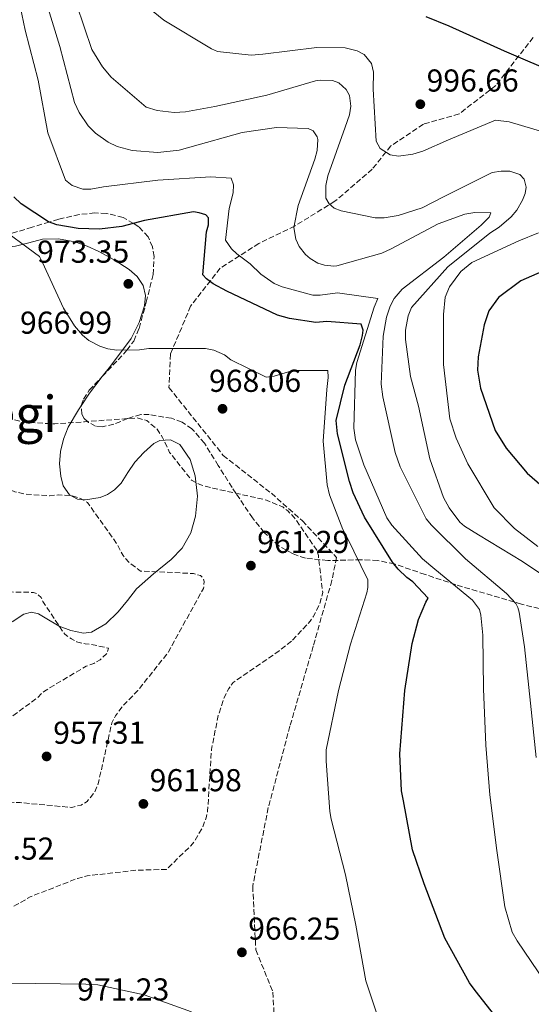
# Model space of a CAD drawing. Units: metres. Extents: x 630798 to 634241, y 4757440 to 4759818.
# Drawn here: x 632414 to 632576, y 4757755 to 4758066 of the extents above; entities that cross this region are included whole.
import ezdxf
from ezdxf.enums import TextEntityAlignment as Align

# ---------------------------------------------------------------- set-up
doc = ezdxf.new("R2010")
doc.units = ezdxf.units.M
doc.header["$MEASUREMENT"] = 0
doc.linetypes.add('DGN Style 3', pattern=[2.435890702152634, 1.739921930109024, -0.6959687720436097])
for name, color, linetype, lineweight in [('Cauce lineal', 142, 'Continuous', 13), ('Cota de punto acotado terreno', 7, 'Continuous', 0), ('Curva de nivel de depresión intermedia', 30, 'DGN Style 3', 0), ('Curva de nivel directora', 30, 'Continuous', 30), ('Curva de nivel intermedia', 30, 'Continuous', 0), ('Línea de cambio de uso (parcela vista)', 92, 'Continuous', 0), ('Punto acotado terreno (símbolo)', 7, 'Continuous', 0), ('Senda', 7, 'DGN Style 3', 0), ('Texto de rotulación de espacio menor sin especificar', 7, 'Continuous', 0), ('Zona arbolada', 92, 'DGN Style 3', 0)]:
    doc.layers.add(name, color=color, linetype=linetype, lineweight=lineweight)
doc.styles.add('Style-Arial', font='arial.ttf')

# ---------------------------------------------------------------- blocks, each defined once
blk = doc.blocks.new('5PATER')
at = {"layer": 'Cauce lineal', "linetype": 'Continuous', "lineweight": 0}
h = blk.add_hatch(color=51, dxfattribs=at)
edge = h.paths.add_edge_path()
edge.add_ellipse((0, 0), major_axis=(-0.1095731443231308, -0.1110710700762829), ratio=0.9994222409660317, start_angle=0, end_angle=360)

msp = doc.modelspace()

# ---------------------------------------------------------------- linework, layer by layer
at = {"layer": 'Curva de nivel de depresión intermedia', "color": 30, "linetype": 'DGN Style 3', "lineweight": 0, "flags": 128}
for points, elevation in [([(632300.4900000002, 4757960.92), (632301.0800000003, 4757976.499999999), (632300.3200000003, 4757979.970000001), (632298.2400000016, 4757984.800000001), (632296.2099999998, 4757987.349999999), (632292.1799999998, 4757990.189999999), (632289.0300000005, 4757991.430000001), (632275.1800000013, 4757994.970000001), (632260.7700000011, 4757999.470000001), (632255.8200000002, 4758001.730000001), (632255.4900000016, 4758004.279999998), (632255.2200000011, 4758020.210000001), (632254.5199999993, 4758025.180000001), (632249.9800000018, 4758043.419999998), (632248.9699999993, 4758045.75), (632242.4900000017, 4758059.61), (632241.2100000011, 4758060.970000002), (632238.9900000015, 4758062.67), (632237.3100000008, 4758063.649999999), (632232.6500000004, 4758065.5), (632220.2899999997, 4758073.210000001), (632219.5000000007, 4758074.13), (632209.2900000004, 4758088.52), (632202.1600000003, 4758096.249999999), (632199.2000000008, 4758098.429999999), (632197.2800000008, 4758099.479999999), (632192.7400000012, 4758101.140000001), (632190.1200000015, 4758102.67), (632191.0800000003, 4758103.21), (632197.7200000011, 4758105.9), (632208.060000001, 4758108.130000002), (632212.4700000011, 4758108.25), (632230.280000001, 4758109.819999999), (632234.2199999995, 4758111.679999999), (632240.3500000006, 4758115.609999998), (632243.0999999997, 4758118.17), (632244.0600000009, 4758118.680000001), (632247.350000001, 4758118.539999999), (632248.0500000007, 4758117.990000002), (632250.0900000014, 4758114.939999999), (632251.4500000004, 4758112.05), (632253.0100000005, 4758106.810000001), (632256.6400000005, 4758087.050000002), (632261.0300000004, 4758071.609999998), (632261.5800000002, 4758070.319999998), (632267.4100000019, 4758060.71), (632269.2300000013, 4758058.880000002), (632272.1100000001, 4758056.82), (632274.1900000012, 4758056.009999999), (632279.890000001, 4758054.659999999), (632286.430000001, 4758054.179999999), (632304.3500000003, 4758054.409999999), (632320.2000000001, 4758054.189999999), (632335.4200000018, 4758055.5), (632350.9400000006, 4758054.02), (632352.4800000006, 4758052.23), (632353.6500000019, 4758050.100000001), (632354.5100000001, 4758047.679999999), (632355.1600000005, 4758043.640000001), (632355.0900000012, 4758040.800000001), (632356.0700000003, 4758021.889999999), (632357.8200000004, 4758017.380000001), (632361.2600000004, 4758011.489999999), (632363.4500000009, 4758009.180000001), (632365.7599999999, 4758007.359999998), (632369.3200000004, 4758005.600000001), (632371.8100000004, 4758004.800000001), (632382.4600000011, 4757999.17), (632383.8400000001, 4757997.17), (632386.7000000011, 4757991.63), (632388.9699999999, 4757985.390000001), (632389.7300000021, 4757981.96), (632390.0400000005, 4757978.560000001), (632390.9500000002, 4757963.119999999), (632393.8800000006, 4757951.949999998), (632395.8000000007, 4757949.310000001), (632399.5600000002, 4757945.73), (632407.2300000013, 4757941.099999999), (632410.7400000006, 4757939.909999999), (632416.2000000011, 4757938.800000001), (632425.41, 4757938.289999999), (632434.7599999999, 4757938.959999999), (632451.4100000019, 4757940.180000001), (632454.4600000007, 4757939.34), (632457.8, 4757936.609999998), (632459.4699999997, 4757933.970000001), (632461.7100000017, 4757929.23), (632468.6100000016, 4757920.52), (632471.2400000002, 4757919.070000002), (632475.3500000007, 4757917.980000001), (632492.3400000003, 4757914.17), (632497.4900000002, 4757911.999999999), (632499.1300000009, 4757910.779999998), (632501.1600000004, 4757908.63), (632508.2999999995, 4757898.3), (632508.7700000011, 4757896.649999999), (632510.1400000014, 4757884.96), (632509.3500000001, 4757881.739999999), (632507.1700000007, 4757877.279999999), (632506.1800000005, 4757875.84), (632500.2999999998, 4757869.56)], 965), ([(632321.6399999995, 4757812.720000001), (632307.7400000012, 4757799.88), (632304.3400000016, 4757797.779999998), (632299.3900000006, 4757795.66), (632293.0600000005, 4757793.829999999), (632277.4800000013, 4757788.060000001), (632274.4800000016, 4757786.34), (632270.9200000011, 4757783.51), (632268.4600000001, 4757780.829999999), (632257.310000001, 4757766.260000001), (632249.9300000004, 4757753.67), (632248.7900000005, 4757749.630000001), (632248.5600000003, 4757746.989999998), (632249.0000000006, 4757743.189999999), (632249.7800000008, 4757740.769999999), (632251.740000001, 4757737.640000002), (632253.640000001, 4757736.180000001), (632257.2300000006, 4757734.949999998), (632260.1600000008, 4757734.4), (632276.8100000008, 4757733.31), (632282.0299999999, 4757733.609999999), (632298.4000000004, 4757736.159999999), (632307.5500000013, 4757739.3), (632311.2000000012, 4757741.32), (632324.9100000019, 4757751.189999999), (632335.3400000011, 4757761.090000001), (632346.9999999999, 4757772.220000001), (632359.2900000013, 4757784.699999998), (632370.6100000001, 4757799.07), (632381.8100000005, 4757810.890000001), (632385.4200000004, 4757813.029999999), (632394.9500000012, 4757817.029999998), (632399.2300000016, 4757818.119999999), (632405.7800000008, 4757818.859999998), (632414.4300000009, 4757818.460000001), (632430.7099999996, 4757816.95), (632433.7000000003, 4757817.699999998), (632435.6200000005, 4757818.869999997), (632438.0000000009, 4757821.8), (632439.0800000004, 4757824.449999999), (632440.0900000007, 4757828.850000001), (632443.4099999999, 4757843.759999999), (632444.5800000012, 4757845.969999999), (632446.8400000011, 4757849.009999999), (632451.6500000011, 4757853.890000001), (632461.3800000009, 4757866.2), (632463.3000000009, 4757869.77), (632472.3900000014, 4757886.199999998), (632472.5700000002, 4757887.060000001), (632472.5900000002, 4757888.399999999), (632472.2800000019, 4757889.49), (632471.5000000016, 4757890.319999999), (632469.2100000007, 4757890.970000001), (632467.6700000007, 4757891.02), (632452.4900000015, 4757891.739999999), (632448.7499999999, 4757894.499999999), (632446.9600000017, 4757896.699999999), (632444.9400000012, 4757900.470000001), (632435.6900000018, 4757913.430000001), (632433.4700000001, 4757914.720000002), (632430.9000000019, 4757915.56), (632426.6399999994, 4757915.81), (632423.6900000012, 4757915.550000001), (632415.9300000007, 4757916.039999999), (632412.75, 4757916.829999999), (632405.4000000008, 4757919.690000001), (632401.9100000015, 4757921.810000001), (632401.0900000012, 4757922.48), (632399.490000001, 4757923.470000001), (632384.8900000007, 4757933.720000001), (632373.0800000001, 4757944.850000001), (632371.9500000012, 4757948.52), (632369.020000001, 4757963.739999998), (632369.0000000007, 4757965.04), (632367.5600000013, 4757974.3), (632367.2599999995, 4757975.310000001), (632366.6600000005, 4757976.88), (632364.9300000005, 4757980.09), (632362.4800000007, 4757981.249999999), (632358.2100000017, 4757981.859999999), (632356.9199999997, 4757981.59), (632347.2999999993, 4757978.039999999), (632345.9900000019, 4757976.31), (632343.37, 4757971.269999999), (632333.79, 4757955.07), (632328.4700000002, 4757938.91), (632329.0800000004, 4757936.730000001), (632330.4800000018, 4757933.92), (632331.9200000013, 4757932.569999999), (632334.3900000014, 4757930.789999997), (632338.360000001, 4757928.800000001), (632352.0700000015, 4757918.289999999), (632352.5400000009, 4757916.710000001), (632352.6500000004, 4757913.390000002), (632352.4100000013, 4757911.08), (632351.800000001, 4757908.960000001), (632350.7900000007, 4757906.949999999), (632348.7400000012, 4757903.99), (632347.1100000016, 4757902.210000001), (632335.8399999996, 4757891.529999999), (632330.4800000018, 4757883.640000001)], 960.0000000000002), ([(632500.2999999998, 4757869.56), (632496.3500000002, 4757866.449999998), (632481.8600000017, 4757856.510000001), (632480.4800000006, 4757854.619999999), (632478.9600000005, 4757851.630000001), (632477.0800000008, 4757846.039999999), (632474.9400000017, 4757835.289999999), (632474.7500000016, 4757832.649999999), (632473.7300000002, 4757815.81), (632473.2499999997, 4757813.65), (632472.1299999999, 4757810.630000001), (632469.5400000014, 4757806.239999999), (632468.4300000007, 4757804.84), (632460.67, 4757797.31), (632451.3100000013, 4757797.09), (632435.6100000015, 4757795.32), (632432.5500000014, 4757794.490000002), (632417.5800000002, 4757788.639999999), (632413.1700000003, 4757786.08), (632399.690000002, 4757778.769999999), (632385.5900000003, 4757769.939999999), (632371.2600000005, 4757762.119999998), (632357.6799999997, 4757753.660000001), (632341.0200000008, 4757743.399999999), (632325.910000001, 4757736.180000001), (632309.4800000001, 4757730.58), (632289.9300000012, 4757724.529999999), (632274.5599999999, 4757722.480000001), (632271.52, 4757722.59), (632266.7600000014, 4757723.350000001), (632258.070000001, 4757725.980000001), (632239.4400000008, 4757729.3), (632235.5100000014, 4757728.859999999), (632220.5900000016, 4757726.87), (632204.6500000001, 4757727.16), (632204.0700000012, 4757729.749999999), (632204.5200000005, 4757733.49), (632206.2200000016, 4757740.289999997), (632211.9600000014, 4757757.599999999), (632220.2000000003, 4757773.689999998), (632224.2700000006, 4757777.419999998), (632227.4300000012, 4757779.550000001), (632235.8200000019, 4757783.769999999), (632251.8900000007, 4757789.470000001), (632267.4600000009, 4757795.529999998), (632286.0700000012, 4757801.980000001), (632300.7800000008, 4757808.59), (632302.0200000014, 4757809.42), (632315.9700000011, 4757819.63), (632328.5599999997, 4757828.96), (632332.7800000019, 4757833.220000001), (632336.4100000019, 4757838.109999998), (632337.9400000006, 4757840.980000001), (632339.3800000001, 4757846.239999999), (632339.17, 4757848.499999999), (632337.1100000015, 4757852.440000001), (632336.2400000021, 4757853.189999999), (632333.1700000009, 4757854.710000001), (632330.8100000005, 4757855.359999999), (632315.6400000004, 4757861.83), (632313.7800000006, 4757863.34), (632312.2899999998, 4757865.34), (632311.4699999995, 4757867.669999998), (632311.4699999995, 4757871.970000001), (632312.1800000002, 4757875.02), (632313.7200000002, 4757879.189999999), (632318.4800000011, 4757897.119999999), (632319.8200000002, 4757913.369999999), (632318.4700000001, 4757916.259999999), (632316.4000000004, 4757918.689999999), (632312.52, 4757921.78), (632298.6300000006, 4757935.66), (632297.5599999999, 4757938.56), (632297.0500000003, 4757941.67), (632297.0400000013, 4757946.619999999), (632297.4600000017, 4757949.909999999), (632299.3200000012, 4757956.390000001), (632299.9100000013, 4757957.659999999), (632300.4900000002, 4757960.92)], 965), ([(632334.540000001, 4757800.98), (632332.7900000009, 4757801.310000001), (632331.6200000019, 4757802.989999999), (632331.880000001, 4757804.42), (632333.3200000006, 4757807.449999998), (632338.8799999994, 4757815.539999999), (632341.66, 4757818.390000001), (632351.7200000006, 4757830.88), (632353.6400000006, 4757834.359999999), (632354.1799999992, 4757835.869999998), (632355.8700000013, 4757844.9), (632355.6299999999, 4757846.77), (632354.4200000007, 4757850.470000001), (632353.4200000016, 4757852.109999999), (632352.8300000015, 4757852.789999999), (632347.9499999998, 4757860.199999998), (632347.2100000001, 4757864.890000001), (632346.9300000007, 4757876.800000002), (632347.6600000015, 4757878.76), (632349.3300000012, 4757880.9), (632350.7599999994, 4757881.989999999), (632363.2100000017, 4757890.619999999), (632364.6700000013, 4757892.470000001), (632365.1000000003, 4757893.42), (632367.8899999999, 4757897.73), (632369.1000000014, 4757898.359999999), (632370.2700000004, 4757898.710000001), (632376.8799999999, 4757898.710000001), (632378.2099999997, 4757899.019999999), (632382.3100000012, 4757898.859999998), (632383.3000000014, 4757897.91), (632384.3400000008, 4757896.63), (632394.5399999999, 4757887.019999999), (632396.7500000006, 4757886.17), (632400.6900000012, 4757885.390000002), (632402.1100000006, 4757885.3), (632418.6599999998, 4757884.970000001), (632419.7700000008, 4757884.59), (632421.0100000012, 4757883.390000001), (632421.6000000013, 4757882.069999999), (632428.4900000001, 4757871.740000002), (632430.6300000015, 4757870.239999999), (632432.2699999998, 4757869.380000001), (632435.0000000012, 4757868.660000001), (632436.9500000003, 4757868.5), (632442.4000000019, 4757867.310000001), (632441.8299999996, 4757865.720000001), (632439.7599999999, 4757863.689999999), (632437.7100000002, 4757862.470000001), (632435.3000000007, 4757861.619999997), (632422.0700000006, 4757853.779999999), (632419.8400000001, 4757851.62), (632410.0099999997, 4757844.42), (632408.1600000011, 4757843.649999999), (632393.4900000016, 4757836.51), (632389.0900000005, 4757835.699999998), (632377.2100000007, 4757831.82), (632374.5300000006, 4757829.78), (632360.5600000008, 4757818.11), (632345.5800000007, 4757806.909999999), (632334.540000001, 4757800.98)], 955)]:
    msp.add_lwpolyline(points, dxfattribs=dict(at, elevation=elevation))
at = {"layer": 'Curva de nivel directora', "color": 30, "linetype": 'Continuous', "lineweight": 30, "flags": 128}
for points, elevation in [([(632542.7599999993, 4758067.220000001), (632550.0700000006, 4758064.25), (632567.5899999999, 4758056.300000002), (632585.0999999981, 4758048.860000002)], 1000), ([(632569.2599999995, 4757745.189999999), (632558.3600000008, 4757759.050000002), (632556.5700000004, 4757761.439999999), (632548.7499999995, 4757775.600000001), (632542.2999999989, 4757792.79), (632538.5999999996, 4757803.51), (632535.7000000007, 4757819.060000002), (632535.1199999994, 4757822.170000001), (632534.5599999984, 4757833.920000002), (632536.1599999988, 4757853.900000002), (632538.5100000004, 4757868.779999999), (632540.5099999985, 4757876.360000002), (632542.7900000005, 4757881.880000002), (632543.4999999991, 4757883.109999999), (632538.6500000011, 4757888.370000001), (632536.8000000003, 4757889.710000002), (632534.030000001, 4757892.289999999), (632532.2099999993, 4757894.49), (632523.4099999993, 4757908.830000003), (632519.7399999992, 4757916.51), (632518.6100000005, 4757920.01), (632514.8300000007, 4757935.140000002), (632514.3899999983, 4757939.310000001), (632517.1299999985, 4757950.509999999), (632522.0300000003, 4757963.260000001), (632522.779999999, 4757966.28), (632522.949999999, 4757967.980000001), (632522.35, 4757969.880000001), (632511.4600000001, 4757970.720000002), (632507.98, 4757970.37), (632499.6499999993, 4757971.58), (632495.8099999994, 4757972.720000002), (632479.8099999998, 4757980.320000002), (632475.4699999992, 4757982.550000003), (632473.3300000001, 4757984.130000004), (632472.17, 4757985.480000001), (632473.4100000006, 4757999.090000001), (632474.0499999998, 4758001.250000002), (632473.9699999995, 4758003.520000001), (632473.1400000001, 4758004.400000001), (632471.0599999991, 4758005.080000001), (632469.2300000008, 4758005.369999999), (632453.7900000003, 4758002.600000001), (632446.5300000003, 4758000.720000002), (632439.4899999994, 4757999.890000001), (632432.719999999, 4758000.08), (632426.0000000001, 4758001.29), (632423.3899999994, 4758002.250000001), (632414.6799999991, 4758007.880000001), (632412.37, 4758010.109999999)], 975.0000000000002), ([(632579.5799999994, 4757986.550000001), (632572.9000000008, 4757983.570000002), (632565.7399999992, 4757978.250000002), (632562.7199999995, 4757974.040000001)], 1000), ([(632562.7199999995, 4757974.040000001), (632561.2499999988, 4757969.609999998), (632559.369999999, 4757959.460000001), (632559.1900000002, 4757955.310000002), (632560.0799999997, 4757949.630000004), (632564.749999999, 4757936.240000002), (632568.2299999992, 4757930.610000002), (632574.860000001, 4757922.700000001), (632582.7699999991, 4757915.860000002)], 1000)]:
    msp.add_lwpolyline(points, dxfattribs=dict(at, elevation=elevation))
at = {"layer": 'Curva de nivel intermedia', "color": 30, "linetype": 'Continuous', "lineweight": 0, "flags": 128}
for points, elevation in [([(632568.3000000007, 4757884.67), (632555.3900000004, 4757895.57), (632544.600000001, 4757906.27), (632542.9400000003, 4757908.3), (632534.7100000004, 4757924.730000001), (632533.0400000007, 4757929.279999999), (632529.1400000004, 4757946.800000001), (632528.6100000006, 4757950.84), (632529.2499999999, 4757966.019999999), (632530.3499999996, 4757972.08), (632531.540000001, 4757975.55), (632532.7900000004, 4757977.930000001), (632535.2800000004, 4757980.930000001), (632548.4700000002, 4757991.039999999), (632560.2699999998, 4758001.130000001), (632562.8600000002, 4758003.689999999), (632563.3200000008, 4758005.039999999), (632558.3300000017, 4758005.179999999), (632555.1800000002, 4758004.640000001), (632546.7200000001, 4758001.550000002), (632531.8300000015, 4757993.719999999), (632528.860000001, 4757992.32), (632514.6600000008, 4757988.319999999), (632513.6900000008, 4757988.220000001), (632510.6799999999, 4757988.520000001), (632508.560000001, 4757989.170000001), (632506.1800000005, 4757990.63), (632504.740000001, 4757991.890000001), (632502.6600000003, 4757994.449999998), (632501.650000002, 4757996.699999998), (632501.0000000016, 4758000.460000001), (632502.4099999998, 4758007.42), (632507.6800000004, 4758022.079999999), (632508.3600000021, 4758024.810000001), (632508.6500000004, 4758028.219999999), (632508.4400000003, 4758029.070000002), (632507.1799999997, 4758031.029999998), (632505.5900000005, 4758031.769999999), (632495.5600000012, 4758032.100000001), (632484.610000001, 4758030.470000001), (632468.110000001, 4758025.81), (632464.7200000002, 4758024.929999999), (632458.0100000001, 4758024.189999999), (632449.8499999995, 4758024.8), (632445.1199999999, 4758026.09), (632442.2099999997, 4758027.41), (632438.230000001, 4758030.249999999), (632435.9100000008, 4758032.640000001), (632433.1100000002, 4758036.84), (632431.5900000003, 4758039.980000001), (632426.9099999999, 4758057.690000001), (632421.6600000017, 4758074.98)], 985.0000000000002), ([(632567.8, 4757785.460000001), (632565.3000000011, 4757803.34), (632563.0500000003, 4757820.970000001), (632561.7300000016, 4757836.680000001), (632561.060000001, 4757854.499999999), (632560.8500000008, 4757871.449999998), (632560.1600000003, 4757877.76), (632559.7199999999, 4757879.539999999), (632557.5100000014, 4757882.529999998), (632545.6000000002, 4757892.359999998), (632541.7300000011, 4757895.609999998), (632531.9900000002, 4757906.279999999), (632530.4900000005, 4757908.529999999), (632523.15, 4757925.369999999), (632520.5599999995, 4757933.269999999), (632520.0000000007, 4757936.91), (632520.5400000016, 4757955.279999998), (632520.9400000017, 4757957.679999999), (632526.4700000016, 4757975.27), (632527.6000000003, 4757978.010000001), (632514.8300000007, 4757979.74), (632509.3700000001, 4757978.989999999), (632507.0600000012, 4757979.029999999), (632497.28, 4757981.630000002), (632494.740000001, 4757982.680000001), (632490.5499999999, 4757985.680000001), (632487.1600000013, 4757988.980000001), (632483.0000000016, 4757992.060000001), (632481.3099999997, 4757993.690000001), (632479.4299999999, 4757996.369999998), (632480.5300000019, 4758006.449999998), (632481.7800000013, 4758011.38), (632481.9700000013, 4758013.890000001), (632481.2000000002, 4758016.029999998), (632474.7000000002, 4758016.470000001), (632457.9800000011, 4758015.369999999), (632440.7400000012, 4758013.330000001), (632436.7900000016, 4758012.529999998), (632434.2300000001, 4758012.600000001), (632430.8400000016, 4758013.710000001), (632428.7400000005, 4758015.369999999), (632423.1400000014, 4758030.390000001), (632420.0600000012, 4758047.07), (632416.02, 4758062.849999999), (632414.4100000008, 4758070.48)], 980), ([(632544.0700000013, 4757927.210000001), (632540.4200000013, 4757943.890000001), (632537.9300000013, 4757953.329999999), (632536.36, 4757964.970000001), (632536.3900000014, 4757967.970000001), (632537.1900000015, 4757972.449999999), (632538.2700000011, 4757975.109999999), (632549.7000000017, 4757987.939999999), (632563.000000001, 4757998.580000001), (632566.0000000007, 4758000.539999999), (632569.7900000016, 4758003.779999999), (632571.5700000008, 4758005.92), (632573.4200000014, 4758009.079999999), (632574.1900000004, 4758011.16), (632574.5500000003, 4758013.160000001), (632573.890000001, 4758015.74), (632572.5699999998, 4758017.210000001), (632569.3900000014, 4758018.25), (632566.6700000013, 4758018.269999999), (632563.760000001, 4758017.81), (632548.5799999997, 4758010.26), (632541.5900000003, 4758006.679999999), (632533.9800000017, 4758004.220000001), (632529.5700000017, 4758003.519999999), (632526.770000001, 4758003.470000002), (632516.030000001, 4758005.689999999), (632513.7800000003, 4758006.58), (632512.1700000009, 4758007.890000001), (632511.1600000005, 4758009.73), (632511.0900000012, 4758013.699999999), (632511.7199999993, 4758016.8), (632517.3000000005, 4758032.150000001), (632518.6399999994, 4758036.109999999), (632519.0700000008, 4758038.760000001), (632518.5999999992, 4758042.189999999), (632517.5900000011, 4758044.119999998), (632515.28, 4758046.220000002), (632513.2400000015, 4758046.949999998), (632509.3800000013, 4758047.039999999), (632507.8900000005, 4758046.81), (632492.49, 4758042.249999999), (632476.0500000003, 4758038.729999999), (632466.7600000009, 4758037.050000001), (632463.16, 4758036.859999998), (632457.7100000007, 4758037.399999999), (632454.2800000019, 4758038.51), (632443.2300000011, 4758047.939999998), (632440.4900000008, 4758051.250000001), (632437.0599999998, 4758056.7), (632432.2000000007, 4758071.119999999)], 990), ([(632583.7500000002, 4758029.48), (632569.1900000003, 4758033.82), (632564.8400000007, 4758034.350000001), (632549.9200000009, 4758028.140000001), (632541.8800000009, 4758024.529999999), (632538.6199999999, 4758023.579999999), (632534.0900000012, 4758023.039999999), (632531.4800000006, 4758023.4), (632528.3600000002, 4758025.45), (632527.0599999994, 4758027.77), (632526.0900000016, 4758044.21), (632526.190000002, 4758049.61), (632525.5700000008, 4758052.27), (632523.2400000016, 4758055.150000001), (632521.0300000011, 4758056.359999998), (632517.2400000002, 4758057.220000001), (632508.2800000017, 4758057.369999998), (632491.1700000013, 4758055.289999999), (632487.480000001, 4758054.980000001), (632476.8799999995, 4758056.109999999), (632474.9999999999, 4758056.92), (632459.860000001, 4758066.039999999), (632456.5199999993, 4758068.77)], 995.0000000000002), ([(632527.2200000003, 4757751.989999999), (632523.7800000004, 4757762.099999999), (632520.6800000002, 4757779.720000001), (632517.4100000003, 4757795.590000001), (632512.8500000003, 4757813.220000001), (632512.3600000008, 4757815.680000001), (632511.2800000012, 4757831.590000001), (632511.2900000003, 4757835.16), (632515.1400000014, 4757853.970000002), (632518.9900000005, 4757868.599999998), (632524.0700000009, 4757884.84), (632524.4400000019, 4757886.550000001), (632524.3900000006, 4757888.939999999), (632517.7600000009, 4757902.600000001), (632516.5000000005, 4757904.84), (632512.2699999993, 4757915.869999998), (632511.5600000008, 4757919.06), (632510.3200000002, 4757932.779999999), (632511.5000000002, 4757949.140000001), (632511.8300000011, 4757952.920000001), (632511.7500000006, 4757955.23), (632500.6799999997, 4757955.220000001), (632494.8400000016, 4757953.359999998), (632492.2900000011, 4757953.03), (632481.1100000008, 4757958.570000002), (632479.0499999999, 4757960.149999999), (632475.6600000013, 4757961.579999999), (632473.0900000009, 4757962.179999999), (632455.1300000013, 4757962.119999998), (632452.1800000009, 4757961.689999999), (632444.9700000001, 4757961.59), (632442.2000000007, 4757962.029999998), (632439.6300000002, 4757962.829999999), (632436.1100000021, 4757964.659999999), (632434.1299999994, 4757966.369999999), (632431.5999999993, 4757969.32), (632428.1200000013, 4757974.850000001), (632421.5200000008, 4757989.4), (632420.5500000007, 4757991.199999998), (632406.400000002, 4758001.63)], 970.0000000000002), ([(632578.2100000015, 4757899.509999999), (632570.8399999999, 4757905.199999999), (632564.3900000014, 4757911.720000001), (632556.0899999999, 4757925.67), (632552.3700000006, 4757933.789999999), (632550.4200000014, 4757939.920000001), (632548.3400000005, 4757957.109999999), (632548.3600000006, 4757972.880000001), (632548.9400000018, 4757978.369999998), (632550.3000000007, 4757981.679999998), (632553.8500000002, 4757986.449999998), (632557.3300000004, 4757989.31), (632572.2300000001, 4757996.249999999), (632578.4700000008, 4757998.689999998)], 995.0000000000002), ([(632586.2699999993, 4757886.109999998), (632573.3299999998, 4757894.699999998), (632559.4200000003, 4757903.179999999), (632555.0300000004, 4757905.899999999), (632553.5500000007, 4757907.2), (632550.1700000011, 4757911.679999999), (632548.3700000017, 4757915.01), (632544.0700000013, 4757927.210000001)], 990), ([(632577.6600000015, 4757832.789999999), (632575.9100000014, 4757849.949999998), (632573.9800000002, 4757867.710000001), (632572.3500000008, 4757878.71), (632571.9100000005, 4757880.239999999), (632571.2800000003, 4757881.439999999), (632568.3000000007, 4757884.67)], 985.0000000000002), ([(632580.5100000014, 4757761.630000002), (632571.7400000007, 4757774.709999999), (632570.1400000004, 4757777.480000001), (632567.8, 4757785.460000001)], 980), ([(632366.930000001, 4757746.350000001), (632386.2899999999, 4757755.409999998), (632396.1900000018, 4757759.609999998), (632401.7100000004, 4757761.180000001), (632419.1500000015, 4757761.24), (632435.2100000014, 4757760.980000001), (632438.9400000018, 4757760.849999999), (632453.6400000004, 4757757.689999999), (632468.5900000016, 4757752.230000001)], 970.0000000000002)]:
    msp.add_lwpolyline(points, dxfattribs=dict(at, elevation=elevation))
at = {"layer": 'Línea de cambio de uso (parcela vista)', "color": 92, "linetype": 'Continuous', "lineweight": 0, "extrusion": (0.5158847428637008, -0.4961865141716132, 0.6983279138303702), "elevation": -2033889.930711235, "flags": 128}
msp.add_lwpolyline([(3867629.29389835, 1985657.74001836), (3867622.73329542, 1985656.713023936), (3867617.985995548, 1985655.462915637)], dxfattribs=at)
at = {"layer": 'Línea de cambio de uso (parcela vista)', "color": 92, "linetype": 'Continuous', "lineweight": 0}
for points in [[(632395.1524, 4757993.174000001, 966.2559999999941), (632397.1299999999, 4757993.289999999, 966.7200000000012), (632400.7699999996, 4757993.5, 967.5599999999978), (632403.4000000004, 4757993.66, 967.679999999993), (632406.0099999999, 4757993.810000001, 967.7100000000064), (632409.4900000002, 4757994.109999999, 968.3899999999995), (632412.9400000004, 4757994.51, 969.0599999999978), (632417.1799999997, 4757995.58, 969.6100000000006), (632421.4199999999, 4757996.689999999, 969.8899999999995), (632426.54, 4757996.82, 969.9499999999971), (632431.6799999997, 4757995.880000001, 969.9799999999959), (632435.5700000003, 4757994.539999999, 969.9900000000052), (632439.3300000001, 4757992.84, 970.0099999999949), (632444.1900000004, 4757990.199999999, 970.029999999999), (632448.8499999996, 4757987.130000001, 969.9700000000012), (632451.3799999999, 4757984.9, 969.7400000000052), (632453.3099999997, 4757982.09, 969.4499999999971), (632454.0899999999, 4757978.9, 969.2299999999959), (632453.7100000001, 4757975.680000001, 969.0200000000042), (632452.0800000001, 4757970.33, 968.9499999999971)], [(632452.0800000001, 4757970.33, 968.9499999999971), (632449.5599999997, 4757965.27, 968.9400000000023), (632442.9500000002, 4757956.59, 968.4499999999971), (632440.4009999996, 4757953.285599999, 967.9851000000054)], [(632433.7083000002, 4757944.033299999, 966.3552000000054), (632432.8600000005, 4757942.75, 966.0700000000071), (632429.6399999997, 4757937.230000001, 964.8699999999953), (632428.1100000005, 4757933.480000001, 964.179999999993), (632427.1600000003, 4757929.560000001, 963.5), (632426.9000000004, 4757925.680000001, 962.8999999999943), (632427.3099999997, 4757921.77, 962.300000000003), (632427.9900000002, 4757918.65, 961.679999999993), (632429.9699999997, 4757915.810000001, 961.0599999999978), (632432.5499999998, 4757914.460000001, 960.7599999999949), (632435.1299999999, 4757914.289999999, 960.6100000000006), (632439.75, 4757915.02, 960.5599999999978), (632442.0499999998, 4757915.930000001, 960.6499999999943), (632444.3099999997, 4757917.380000001, 960.8399999999965), (632446.4100000003, 4757919.5, 961.25), (632448.5, 4757922.9, 962.1199999999953), (632450.6799999997, 4757926.220000001, 962.8200000000071), (632453.5700000003, 4757929.289999999, 963.1999999999971), (632456.7000000002, 4757932.07, 963.3899999999995), (632458.5999999996, 4757933.050000001, 963.4199999999984), (632461.9800000006, 4757933.27, 963.4199999999984), (632464.9800000006, 4757931.74, 963.3800000000047), (632468.2199999997, 4757927.039999999, 963.3099999999978), (632469.8200000003, 4757921.83, 963), (632470.4800000006, 4757915.449999999, 962.3399999999965), (632469.9000000004, 4757909.109999999, 961.6600000000036), (632468.4299999997, 4757903.83, 961.1000000000058), (632465.7000000002, 4757898.980000001, 960.529999999999), (632462.2400000002, 4757895.4, 959.9900000000052), (632456.5899999999, 4757890.84, 959.1600000000036), (632451.2599999999, 4757886.07, 958.3300000000017), (632448.3499999996, 4757882.460000001, 957.800000000003), (632445.3899999997, 4757878.810000001, 957.2899999999937), (632441.4900000002, 4757874.980000001, 956.8300000000017), (632437, 4757872.350000001, 956.3899999999995), (632434.4699999997, 4757872.050000001, 956.0800000000017), (632430.4900000002, 4757872.939999999, 955.529999999999), (632426.7000000002, 4757874.33, 955.0399999999937), (632422.3399999999, 4757876.880000001, 954.6000000000058), (632420.1600000003, 4757878.16, 954.429999999993), (632417.9800000006, 4757878.76, 954.300000000003), (632415.5499999998, 4757878.119999999, 954.1699999999984), (632411.9000000004, 4757875.66, 954.0099999999949)]]:
    msp.add_polyline3d(points, dxfattribs=at)
at = {"layer": 'Senda', "color": 7, "linetype": 'DGN Style 3', "lineweight": 0}
msp.add_polyline3d([(632576.7600000009, 4758060.58, 1001.690000000002), (632564.9699999981, 4758045.390000002, 997.5399999999937), (632553.3099999971, 4758036.34, 995.7500000000002), (632542.0100000005, 4758033.119999999, 995.929999999993), (632531.6999999996, 4758026.210000002, 995.1199999999956), (632525.8099999977, 4758018.850000001, 993.3999999999943), (632514.0300000005, 4758008.720000002, 990), (632501.2600000009, 4758000.890000002, 985.0899999999967), (632489.9699999989, 4757995.369999999, 981.9400000000024), (632477.6900000009, 4757987.540000001, 977.1999999999971), (632468.359999999, 4757975.570000002, 973.050000000003), (632461.98, 4757960.380000002, 969.6100000000008), (632461.4899999981, 4757949.790000001, 967.2899999999937), (632478.6799999989, 4757928.300000003, 966.3099999999978), (632493.8999999983, 4757916.33, 965.5200000000042), (632503.7199999974, 4757907.58, 965.7200000000012), (632514.52, 4757896.070000002, 967.300000000003), (632513.0499999992, 4757888.710000004, 966.1399999999995), (632507.1499999984, 4757867.99, 966.9199999999984), (632499.7899999979, 4757842.67, 968.1000000000058), (632492.9100000003, 4757816.880000001, 967.4900000000055), (632487.9999999995, 4757792.020000001, 966.8300000000019), (632488.9899999975, 4757771.870000001, 966.7100000000065), (632494.3899999999, 4757758.520000001, 968.4900000000055), (632494.8799999994, 4757748.850000001, 969.7400000000052)], dxfattribs=at)
at = {"layer": 'Zona arbolada', "color": 92, "linetype": 'DGN Style 3', "lineweight": 0}
for points in [[(632440.4009999996, 4757953.285599999, 967.5593999999984), (632447.6799999997, 4757960.980000001, 969.8600000000006), (632448.1799999997, 4757961.640000001, 970), (632450.3499999996, 4757964.51, 970.779999999999), (632452.0700000003, 4757968.52, 972.0800000000017), (632454.3200000003, 4757976.75, 975.1000000000058), (632456.4800000006, 4757985.539999999, 978.050000000003), (632456.7999999998, 4757991.220000001, 979.1600000000036), (632456.2800000003, 4757994.26, 979.3099999999978), (632454.8799999999, 4757997.460000001, 978.8600000000006), (632451.9800000006, 4758000.67, 976.8600000000006), (632450.25, 4758001.680000001, 975), (632446.9699999997, 4758003.600000001, 970.6399999999995), (632441.6600000003, 4758004.9, 964.3699999999953), (632438.0300000003, 4758005.039999999, 964.2599999999949), (632433.1200000001, 4758004.539999999, 964.1199999999953), (632426.5899999999, 4758003.050000001, 971.5599999999978), (632423.6299999999, 4758002.16, 975), (632418.2199999997, 4758000.550000001, 975.2100000000064), (632410.9299999997, 4757998.289999999, 970), (632401.5599999997, 4757995.4, 963.1600000000036), (632395.1524, 4757993.174000001, 962.9640999999974)], [(632433.7083000002, 4757944.033299999, 965.3589000000065), (632433.7000000002, 4757944.15, 965.3699999999953), (632434.4500000002, 4757946.15, 965.6699999999984), (632436.29, 4757948.939999999, 966.2599999999949), (632440.4009999996, 4757953.285599999, 967.5593999999984)], [(632583.4199999999, 4757878.720000001, 987.1300000000047), (632573.0800000001, 4757881.25, 983.0399999999937), (632552.2599999999, 4757887.4, 976.0200000000042), (632542.5499999998, 4757890.65, 973.679999999993), (632532.8399999999, 4757893.99, 971.4100000000036), (632527.5999999996, 4757895.07, 969.7599999999949), (632522.3200000003, 4757895.289999999, 967.7299999999959), (632511.7300000006, 4757895.039999999, 963.2599999999949), (632504.7199999997, 4757895.83, 960.529999999999), (632500.7599999999, 4757897.140000001, 959.25), (632496.2800000003, 4757899.710000001, 958.1699999999984), (632491.6200000001, 4757903.91, 957.4900000000052), (632487.9600000001, 4757908.529999999, 957.3699999999953), (632482.7000000002, 4757916.33, 965), (632481.4600000001, 4757918.180000001, 965.6999999999971), (632477.0999999996, 4757925.140000001, 967.0200000000042), (632472.7400000002, 4757932.17, 967.050000000003), (632468.7699999996, 4757936.689999999, 966.6300000000047), (632465.6500000004, 4757938.850000001, 966.2599999999949), (632462.25, 4757940.050000001, 965.9100000000036), (632455.2800000003, 4757941.25, 965.279999999999), (632452.54, 4757941.230000001, 965.1100000000006), (632449.7300000006, 4757940.460000001, 965.0099999999949), (632448.4800000006, 4757939.960000001, 965), (632444.04, 4757938.199999999, 965), (632440.3399999999, 4757937.4, 965), (632438.29, 4757937.609999999, 965), (632436.04, 4757938.730000001, 965), (632435.7199999997, 4757939.029999999, 965), (632434.7000000002, 4757939.99, 965.0200000000042), (632433.9000000004, 4757941.32, 965.1000000000058), (632433.7083000002, 4757944.033299999, 965.3589000000065)]]:
    msp.add_polyline3d(points, dxfattribs=at)

# ---------------------------------------------------------------- block references
at = {"layer": 'Punto acotado terreno (símbolo)', "color": 7, "linetype": 'Continuous', "lineweight": 0, "xscale": 10, "yscale": 10, "zscale": 10}
for p in [(632541.0399999982, 4758039.430000001, 996.6600000000045), (632448.6400000004, 4757982.600000001, 973.3500000000058), (632478.4499999987, 4757943.07, 968.0599999999982), (632487.4200000007, 4757893.440000001, 961.289999999994), (632422.769999998, 4757833.079999999, 957.3099999999981), (632453.399999999, 4757818.060000001, 961.9700000000017), (632484.5799999975, 4757771.100000001, 966.25)]:
    msp.add_blockref('5PATER', p, dxfattribs=at)

# ---------------------------------------------------------------- texts
at = {"layer": 'Cota de punto acotado terreno', "color": 7, "linetype": 'Continuous', "lineweight": 0, "style": 'Style-Arial'}
for s, p in [('996.66', (632543.0300000003, 4758043.429999999, 996.6600000000036)), ('973.35', (632419.769999999, 4757989.279999999, 973.3500000000058)), ('966.99', (632414.3599999998, 4757966.82, 966.9900000000052)), ('968.06', (632474.1799999999, 4757948.42, 968.0599999999978)), ('961.29', (632489.4100000005, 4757897.440000001, 961.2899999999937)), ('957.31', (632424.8500000017, 4757837.079999999, 957.3099999999978)), ('961.98', (632455.3900000011, 4757822.060000001, 961.9700000000012)), ('961.52', (632396.0899999995, 4757800.42, 961.5200000000042)), ('966.25', (632486.5599999984, 4757775.100000001, 966.25)), ('971.23', (632432.4499999991, 4757755.859999999, 971.2299999999959))]:
    msp.add_text(s, height=7.000000000000002, dxfattribs=at).set_placement(p)
at = {"layer": 'Texto de rotulación de espacio menor sin especificar', "color": 7, "linetype": 'Continuous', "lineweight": 0, "style": 'Style-Arial'}
msp.add_text('Mendegi', height=11.5, dxfattribs=at).set_placement((632394.6953948893, 4757941.430010001, 961.5), align=Align.MIDDLE_CENTER)

doc.saveas('drawing.dxf')
